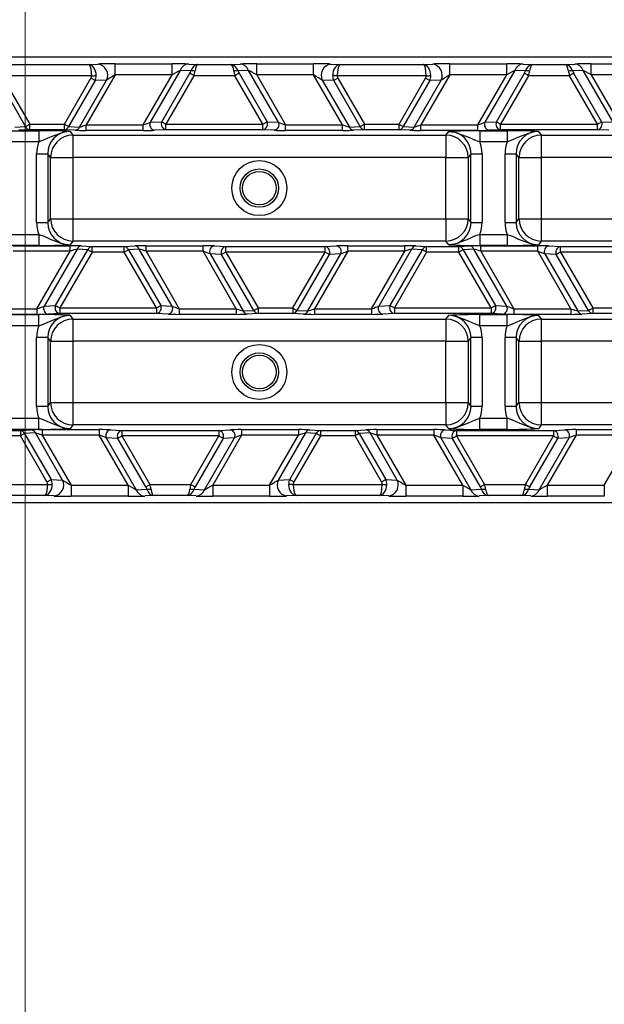
# Model space of a CAD drawing. Units: millimetres. Extents: x 384 to 790, y 156 to 703.
# Drawn here: x 591 to 601, y 217 to 235 of the extents above; entities that cross this region are included whole.
import ezdxf

# ---------------------------------------------------------------- set-up
doc = ezdxf.new("R2010")
doc.units = ezdxf.units.MM
doc.styles.add('SLDTEXTSTYLE0', font='TXT', dxfattribs={"width": 0.75})
doc.dimstyles.new('SLDDIMSTYLE0', dxfattribs={"dimtxt": 3.5, "dimasz": 3, "dimexe": 0, "dimexo": 0.0625, "dimgap": 0.875, "dimtad": 1, "dimdec": 0, "dimlfac": 5, "dimrnd": 1e-09, "dimzin": 12, "dimdsep": 46, "dimtxsty": 'SLDTEXTSTYLE0', "dimsah": 1, "dimcen": 0.09, "dimadec": 0, "dimazin": 3, "dimtfac": 1, "dimtdec": 0, "dimtofl": 0, "dimtmove": 0, "dimatfit": 3, "dimfxl": 0, "dimfrac": 2, "dimtolj": 1, "dimtzin": 12, "dimarcsym": 0})
doc.dimstyles.new('SLDDIMSTYLE2', dxfattribs={"dimtxt": 3.5, "dimasz": 3, "dimexe": 0, "dimexo": 0.0625, "dimgap": 0.875, "dimtad": 1, "dimdec": 1, "dimlfac": 5, "dimrnd": 1e-09, "dimzin": 12, "dimdsep": 46, "dimtxsty": 'SLDTEXTSTYLE0', "dimsah": 1, "dimcen": 0.09, "dimadec": 0, "dimazin": 3, "dimtfac": 1, "dimtdec": 1, "dimtofl": 0, "dimtmove": 0, "dimatfit": 3, "dimfxl": 0, "dimfrac": 2, "dimtolj": 1, "dimtzin": 12, "dimarcsym": 0})

# ---------------------------------------------------------------- blocks, each defined once
blk = doc.blocks.new('_D')
at = {"color": 5, "linetype": 'Continuous', "lineweight": 18}
for p, q in [((730.991, 292.245), (730.991, 156.36)), ((446.703, 291.625), (446.703, 156.36)), ((446.703, 157.36), (730.991, 157.36))]:
    blk.add_line(p, q, dxfattribs=at)
for points in [[(446.703, 157.36), (449.703, 156.91), (449.703, 157.81)], [(730.991, 157.36), (727.991, 157.81), (727.991, 156.91)]]:
    blk.add_solid(points, dxfattribs=at)
at = {"color": 5, "linetype": 'Continuous', "lineweight": 18, "insert": (588.676, 161.872), "char_height": 3.5, "attachment_point": 1, "style": 'SLDTEXTSTYLE0'}
blk.add_mtext('1421', dxfattribs=at)
blk = doc.blocks.new('_D_2')
at = {"color": 5, "linetype": 'Continuous', "lineweight": 18}
for p, q in [((568.598, 428.185), (387.703, 428.185)), ((388.703, 183.782), (388.703, 428.185)), ((610.984, 183.782), (387.703, 183.782))]:
    blk.add_line(p, q, dxfattribs=at)
for points in [[(388.703, 428.185), (388.253, 425.185), (389.153, 425.185)], [(388.703, 183.782), (389.153, 186.782), (388.253, 186.782)]]:
    blk.add_solid(points, dxfattribs=at)
at = {"color": 5, "linetype": 'Continuous', "lineweight": 18, "insert": (384.191, 300.648), "char_height": 3.5, "attachment_point": 1, "rotation": 90, "style": 'SLDTEXTSTYLE0'}
blk.add_mtext('1222', dxfattribs=at)
blk = doc.blocks.new('SW_CENTERMARKSYMBOL_0')
at = {"color": 0, "linetype": 'Continuous', "lineweight": 18}
blk.add_line((0, -1), (0, -124.278), dxfattribs=at)

msp = doc.modelspace()

# ---------------------------------------------------------------- linework, layer by layer
at = {"color": 7, "linetype": 'Continuous', "lineweight": 25}
for p, q in [((619.853, 233.983), (561.729, 233.983)), ((590.44, 233.85), (591.931, 233.85)), ((591.931, 233.85), (592.103, 233.859)), ((592.406, 233.864), (593.427, 233.864)), ((592.406, 233.665), (592.406, 233.864)), ((593.427, 233.665), (593.427, 233.864)), ((593.724, 233.859), (593.886, 233.85)), ((593.886, 233.85), (594.485, 233.85)), ((594.485, 233.85), (594.647, 233.859)), ((594.944, 233.864), (595.965, 233.864)), ((594.944, 233.665), (594.944, 233.864)), ((595.965, 233.665), (595.965, 233.864)), ((596.268, 233.859), (596.44, 233.85)), ((596.44, 233.85), (597.931, 233.85)), ((597.931, 233.85), (598.103, 233.859)), ((598.406, 233.864), (599.427, 233.864)), ((598.406, 233.665), (598.406, 233.864)), ((599.427, 233.665), (599.427, 233.864)), ((599.724, 233.859), (599.886, 233.85)), ((599.886, 233.85), (600.485, 233.85)), ((600.485, 233.85), (600.647, 233.859)), ((600.944, 233.864), (601.965, 233.864)), ((600.944, 233.665), (600.944, 233.864)), ((591.984, 233.651), (590.387, 233.651)), ((590.399, 233.606), (590.875, 232.782)), ((591.496, 232.782), (591.972, 233.606)), ((592.406, 233.665), (591.888, 232.768)), ((593.427, 233.665), (592.406, 233.665)), ((592.909, 232.768), (593.427, 233.665)), ((593.574, 233.746), (593.036, 232.815)), ((593.242, 232.825), (593.744, 233.694)), ((593.819, 233.651), (593.317, 232.782)), ((593.762, 233.736), (593.574, 233.746)), ((594.552, 233.651), (593.819, 233.651)), ((595.054, 232.782), (594.552, 233.651)), ((594.797, 233.746), (594.609, 233.736)), ((594.627, 233.694), (595.129, 232.825)), ((595.335, 232.815), (594.797, 233.746)), ((594.944, 233.665), (595.462, 232.768)), ((595.965, 233.665), (594.944, 233.665)), ((596.483, 232.768), (595.965, 233.665)), ((597.984, 233.651), (596.387, 233.651)), ((596.399, 233.606), (596.875, 232.782)), ((597.496, 232.782), (597.972, 233.606)), ((598.406, 233.665), (597.888, 232.768)), ((599.427, 233.665), (598.406, 233.665)), ((598.909, 232.768), (599.427, 233.665)), ((599.574, 233.746), (599.036, 232.815)), ((599.242, 232.825), (599.744, 233.694)), ((599.819, 233.651), (599.317, 232.782)), ((599.762, 233.736), (599.574, 233.746)), ((600.552, 233.651), (599.819, 233.651)), ((601.054, 232.782), (600.552, 233.651)), ((600.797, 233.746), (600.609, 233.736)), ((600.627, 233.694), (601.129, 232.825)), ((601.335, 232.815), (600.797, 233.746)), ((600.944, 233.665), (601.462, 232.768)), ((601.965, 233.665), (600.944, 233.665)), ((590.8, 232.738), (590.324, 233.562)), ((592.047, 233.562), (591.571, 232.738)), ((591.765, 232.728), (592.253, 233.573)), ((592.253, 233.573), (592.047, 233.562)), ((596.324, 233.562), (596.118, 233.573)), ((596.118, 233.573), (596.606, 232.728)), ((596.8, 232.738), (596.324, 233.562)), ((598.047, 233.562), (597.571, 232.738)), ((597.765, 232.728), (598.253, 233.573)), ((598.253, 233.573), (598.047, 233.562)), ((590.606, 232.728), (590.8, 232.738)), ((590.875, 232.782), (591.496, 232.782)), ((590.875, 232.682), (590.875, 232.782)), ((591.496, 232.682), (591.496, 232.782)), ((591.571, 232.738), (591.765, 232.728)), ((591.888, 232.668), (591.888, 232.768)), ((591.888, 232.768), (592.909, 232.768)), ((592.909, 232.668), (592.909, 232.768)), ((593.036, 232.815), (593.242, 232.825)), ((593.317, 232.682), (593.317, 232.782)), ((593.317, 232.782), (595.054, 232.782)), ((595.054, 232.682), (595.054, 232.782)), ((595.129, 232.825), (595.335, 232.815)), ((595.462, 232.668), (595.462, 232.768)), ((595.462, 232.768), (596.483, 232.768)), ((596.483, 232.668), (596.483, 232.768)), ((596.606, 232.728), (596.8, 232.738)), ((596.875, 232.682), (596.875, 232.782)), ((596.875, 232.782), (597.496, 232.782)), ((597.496, 232.682), (597.496, 232.782)), ((597.571, 232.738), (597.765, 232.728)), ((597.888, 232.668), (597.888, 232.768)), ((597.888, 232.768), (598.909, 232.768)), ((598.909, 232.668), (598.909, 232.768)), ((599.036, 232.815), (599.242, 232.825)), ((599.317, 232.782), (601.054, 232.782)), ((599.317, 232.682), (599.317, 232.782)), ((601.054, 232.682), (601.054, 232.782)), ((601.129, 232.825), (601.335, 232.815)), ((590.547, 232.664), (591.035, 232.664)), ((590.875, 232.682), (590.681, 232.671)), ((591.496, 232.682), (590.875, 232.682)), ((591.035, 232.664), (591.035, 232.464)), ((591.69, 232.671), (591.496, 232.682)), ((591.596, 232.65), (591.646, 232.583)), ((591.646, 232.583), (598.336, 232.583)), ((591.646, 232.583), (591.646, 232.184)), ((592.909, 232.668), (591.888, 232.668)), ((593.317, 232.682), (593.111, 232.671)), ((595.054, 232.682), (593.317, 232.682)), ((595.26, 232.671), (595.054, 232.682)), ((596.483, 232.668), (595.462, 232.668)), ((596.875, 232.682), (596.681, 232.671)), ((597.496, 232.682), (596.875, 232.682)), ((597.69, 232.671), (597.496, 232.682)), ((598.909, 232.668), (597.888, 232.668)), ((598.336, 232.583), (598.386, 232.65)), ((598.336, 232.583), (598.336, 232.184)), ((598.947, 232.664), (599.435, 232.664)), ((598.947, 232.664), (598.947, 232.464)), ((599.317, 232.682), (599.111, 232.671)), ((601.054, 232.682), (599.317, 232.682)), ((599.435, 232.664), (599.435, 232.464)), ((599.996, 232.65), (600.046, 232.583)), ((600.046, 232.583), (606.736, 232.583)), ((600.046, 232.583), (600.046, 232.184)), ((601.26, 232.671), (601.054, 232.682)), ((591.035, 232.464), (590.547, 232.464)), ((599.435, 232.464), (598.947, 232.464)), ((590.996, 232.251), (591.196, 232.251)), ((590.996, 231.016), (590.996, 232.251)), ((591.196, 232.251), (591.196, 231.016)), ((591.246, 232.184), (591.196, 232.251)), ((591.246, 231.083), (591.246, 232.184)), ((591.246, 232.184), (591.646, 232.184)), ((591.646, 232.184), (591.646, 231.083)), ((598.336, 232.184), (591.646, 232.184)), ((598.336, 231.083), (598.336, 232.184)), ((598.336, 232.184), (598.736, 232.184)), ((598.786, 232.251), (598.736, 232.184)), ((598.736, 232.184), (598.736, 231.083)), ((598.786, 232.251), (598.986, 232.251)), ((598.786, 231.016), (598.786, 232.251)), ((598.986, 232.251), (598.986, 231.016)), ((599.396, 232.251), (599.596, 232.251)), ((599.396, 231.016), (599.396, 232.251)), ((599.596, 232.251), (599.596, 231.016)), ((599.646, 232.184), (599.596, 232.251)), ((599.646, 231.083), (599.646, 232.184)), ((599.646, 232.184), (600.046, 232.184)), ((600.046, 232.184), (600.046, 231.083)), ((606.736, 232.184), (600.046, 232.184)), ((590.996, 231.016), (591.196, 231.016)), ((591.196, 231.016), (591.246, 231.083)), ((591.246, 231.083), (591.646, 231.083)), ((591.646, 231.083), (591.646, 230.683)), ((591.646, 231.083), (598.336, 231.083)), ((598.336, 231.083), (598.736, 231.083)), ((598.336, 231.083), (598.336, 230.683)), ((598.736, 231.083), (598.786, 231.016)), ((598.786, 231.016), (598.986, 231.016)), ((599.396, 231.016), (599.596, 231.016)), ((599.596, 231.016), (599.646, 231.083)), ((599.646, 231.083), (600.046, 231.083)), ((600.046, 231.083), (600.046, 230.683)), ((600.046, 231.083), (606.736, 231.083)), ((590.547, 230.803), (591.035, 230.803)), ((591.035, 230.803), (591.035, 230.603)), ((598.947, 230.803), (598.947, 230.603)), ((598.947, 230.803), (599.435, 230.803)), ((599.435, 230.803), (599.435, 230.603)), ((591.035, 230.603), (590.547, 230.603)), ((590.578, 230.599), (591.599, 230.599)), ((591.646, 230.683), (591.596, 230.616)), ((591.599, 230.499), (591.599, 230.599)), ((598.336, 230.683), (591.646, 230.683)), ((591.797, 230.595), (591.991, 230.585)), ((592.568, 230.585), (592.762, 230.595)), ((592.96, 230.599), (593.982, 230.599)), ((592.96, 230.499), (592.96, 230.599)), ((593.982, 230.499), (593.982, 230.599)), ((594.184, 230.595), (594.39, 230.585)), ((596.17, 230.585), (596.376, 230.595)), ((596.578, 230.599), (597.599, 230.599)), ((596.578, 230.499), (596.578, 230.599)), ((597.599, 230.499), (597.599, 230.599)), ((597.797, 230.595), (597.991, 230.585)), ((598.386, 230.616), (598.336, 230.683)), ((598.568, 230.585), (598.762, 230.595)), ((599.435, 230.603), (598.947, 230.603)), ((598.96, 230.599), (599.982, 230.599)), ((598.96, 230.499), (598.96, 230.599)), ((599.982, 230.499), (599.982, 230.599)), ((600.046, 230.683), (599.996, 230.616)), ((606.736, 230.683), (600.046, 230.683)), ((600.184, 230.595), (600.39, 230.585)), ((591.599, 230.499), (590.578, 230.499)), ((591.004, 229.468), (591.599, 230.499)), ((591.722, 230.539), (591.131, 229.515)), ((591.337, 229.525), (591.916, 230.528)), ((591.991, 230.485), (591.412, 229.482)), ((591.916, 230.528), (591.722, 230.539)), ((591.991, 230.485), (591.991, 230.585)), ((591.991, 230.585), (592.568, 230.585)), ((592.568, 230.485), (591.991, 230.485)), ((592.568, 230.485), (592.568, 230.585)), ((593.148, 229.482), (592.568, 230.485)), ((592.837, 230.539), (592.643, 230.528)), ((592.643, 230.528), (593.223, 229.525)), ((593.429, 229.515), (592.837, 230.539)), ((592.96, 230.499), (593.556, 229.468)), ((593.982, 230.499), (592.96, 230.499)), ((594.577, 229.468), (593.982, 230.499)), ((594.315, 230.442), (594.109, 230.452)), ((594.109, 230.452), (594.7, 229.428)), ((594.894, 229.438), (594.315, 230.442)), ((594.39, 230.485), (594.39, 230.585)), ((594.39, 230.585), (596.17, 230.585)), ((596.17, 230.485), (594.39, 230.485)), ((594.39, 230.485), (594.969, 229.482)), ((595.591, 229.482), (596.17, 230.485)), ((596.245, 230.442), (595.666, 229.438)), ((595.86, 229.428), (596.451, 230.452)), ((596.578, 230.499), (595.983, 229.468)), ((596.17, 230.485), (596.17, 230.585)), ((596.451, 230.452), (596.245, 230.442)), ((597.599, 230.499), (596.578, 230.499)), ((597.004, 229.468), (597.599, 230.499)), ((597.722, 230.539), (597.131, 229.515)), ((597.337, 229.525), (597.916, 230.528)), ((597.991, 230.485), (597.412, 229.482)), ((597.916, 230.528), (597.722, 230.539)), ((597.991, 230.485), (597.991, 230.585)), ((597.991, 230.585), (598.568, 230.585)), ((598.568, 230.485), (597.991, 230.485)), ((598.568, 230.485), (598.568, 230.585)), ((599.148, 229.482), (598.568, 230.485)), ((598.837, 230.539), (598.643, 230.528)), ((598.643, 230.528), (599.223, 229.525)), ((599.429, 229.515), (598.837, 230.539)), ((598.96, 230.499), (599.556, 229.468)), ((599.982, 230.499), (598.96, 230.499)), ((600.577, 229.468), (599.982, 230.499)), ((600.315, 230.442), (600.109, 230.452)), ((600.109, 230.452), (600.7, 229.428)), ((600.894, 229.438), (600.315, 230.442)), ((600.39, 230.485), (600.39, 230.585)), ((600.39, 230.585), (602.17, 230.585)), ((602.17, 230.485), (600.39, 230.485)), ((600.39, 230.485), (600.969, 229.482)), ((589.983, 229.468), (591.004, 229.468)), ((591.004, 229.368), (589.983, 229.368)), ((590.547, 229.364), (591.035, 229.364)), ((591.004, 229.468), (591.004, 229.368)), ((591.035, 229.164), (591.035, 229.364)), ((591.131, 229.515), (591.337, 229.525)), ((591.412, 229.382), (591.206, 229.371)), ((591.412, 229.482), (593.148, 229.482)), ((591.412, 229.482), (591.412, 229.382)), ((593.148, 229.382), (591.412, 229.382)), ((591.596, 229.35), (591.646, 229.283)), ((593.148, 229.482), (593.148, 229.382)), ((593.354, 229.371), (593.148, 229.382)), ((593.223, 229.525), (593.429, 229.515)), ((593.556, 229.468), (593.556, 229.368)), ((593.556, 229.468), (594.577, 229.468)), ((594.577, 229.368), (593.556, 229.368)), ((594.577, 229.468), (594.577, 229.368)), ((594.7, 229.428), (594.894, 229.438)), ((594.969, 229.382), (594.775, 229.371)), ((594.969, 229.482), (595.591, 229.482)), ((594.969, 229.482), (594.969, 229.382)), ((595.591, 229.382), (594.969, 229.382)), ((595.591, 229.482), (595.591, 229.382)), ((595.785, 229.371), (595.591, 229.382)), ((595.666, 229.438), (595.86, 229.428)), ((595.983, 229.468), (595.983, 229.368)), ((595.983, 229.468), (597.004, 229.468)), ((597.004, 229.368), (595.983, 229.368)), ((597.004, 229.468), (597.004, 229.368)), ((597.131, 229.515), (597.337, 229.525)), ((597.412, 229.382), (597.206, 229.371)), ((597.412, 229.482), (599.148, 229.482)), ((597.412, 229.482), (597.412, 229.382)), ((599.148, 229.382), (597.412, 229.382)), ((598.336, 229.283), (598.386, 229.35)), ((598.947, 229.364), (599.435, 229.364)), ((598.947, 229.164), (598.947, 229.364)), ((599.148, 229.482), (599.148, 229.382)), ((599.354, 229.371), (599.148, 229.382)), ((599.223, 229.525), (599.429, 229.515)), ((599.435, 229.164), (599.435, 229.364)), ((599.556, 229.468), (599.556, 229.368)), ((599.556, 229.468), (600.577, 229.468)), ((600.577, 229.368), (599.556, 229.368)), ((599.996, 229.35), (600.046, 229.283)), ((600.577, 229.468), (600.577, 229.368)), ((600.7, 229.428), (600.894, 229.438)), ((600.969, 229.382), (600.775, 229.371)), ((600.969, 229.482), (601.591, 229.482)), ((600.969, 229.482), (600.969, 229.382)), ((601.591, 229.382), (600.969, 229.382)), ((591.646, 229.283), (598.336, 229.283)), ((591.646, 229.283), (591.646, 228.884)), ((598.336, 229.283), (598.336, 228.884)), ((600.046, 229.283), (606.736, 229.283)), ((600.046, 229.283), (600.046, 228.884)), ((591.035, 229.164), (590.547, 229.164)), ((599.435, 229.164), (598.947, 229.164)), ((591.196, 228.951), (590.996, 228.951)), ((590.996, 227.716), (590.996, 228.951)), ((591.196, 228.951), (591.196, 227.716)), ((591.246, 228.884), (591.196, 228.951)), ((591.246, 227.783), (591.246, 228.884)), ((591.246, 228.884), (591.646, 228.884)), ((591.646, 228.884), (591.646, 227.783)), ((598.336, 228.884), (591.646, 228.884)), ((598.336, 227.783), (598.336, 228.884)), ((598.336, 228.884), (598.736, 228.884)), ((598.786, 228.951), (598.736, 228.884)), ((598.736, 228.884), (598.736, 227.783)), ((598.986, 228.951), (598.786, 228.951)), ((598.786, 227.716), (598.786, 228.951)), ((598.986, 228.951), (598.986, 227.716)), ((599.596, 228.951), (599.396, 228.951)), ((599.396, 227.716), (599.396, 228.951)), ((599.596, 228.951), (599.596, 227.716)), ((599.646, 228.884), (599.596, 228.951)), ((599.646, 227.783), (599.646, 228.884)), ((599.646, 228.884), (600.046, 228.884)), ((600.046, 228.884), (600.046, 227.783)), ((606.736, 228.884), (600.046, 228.884)), ((591.196, 227.716), (591.246, 227.783)), ((591.246, 227.783), (591.646, 227.783)), ((591.646, 227.783), (591.646, 227.383)), ((591.646, 227.783), (598.336, 227.783)), ((598.336, 227.783), (598.736, 227.783)), ((598.336, 227.783), (598.336, 227.383)), ((598.736, 227.783), (598.786, 227.716)), ((599.596, 227.716), (599.646, 227.783)), ((599.646, 227.783), (600.046, 227.783)), ((600.046, 227.783), (600.046, 227.383)), ((600.046, 227.783), (606.736, 227.783)), ((591.196, 227.716), (590.996, 227.716)), ((598.986, 227.716), (598.786, 227.716)), ((599.596, 227.716), (599.396, 227.716)), ((590.547, 227.503), (591.035, 227.503)), ((591.035, 227.303), (591.035, 227.503)), ((598.947, 227.303), (598.947, 227.503)), ((598.947, 227.503), (599.435, 227.503)), ((599.435, 227.303), (599.435, 227.503)), ((590.086, 227.285), (590.707, 227.285)), ((591.035, 227.303), (590.547, 227.303)), ((590.707, 227.285), (590.901, 227.295)), ((590.707, 227.285), (590.707, 227.185)), ((590.976, 227.239), (590.782, 227.228)), ((590.782, 227.228), (591.258, 226.405)), ((591.464, 226.394), (590.976, 227.239)), ((591.099, 227.299), (592.12, 227.299)), ((591.099, 227.299), (591.099, 227.199)), ((591.646, 227.383), (591.596, 227.316)), ((598.336, 227.383), (591.646, 227.383)), ((592.12, 227.299), (592.12, 227.199)), ((592.322, 227.295), (592.528, 227.285)), ((592.528, 227.285), (594.265, 227.285)), ((592.528, 227.285), (592.528, 227.185)), ((594.265, 227.285), (594.471, 227.295)), ((594.265, 227.285), (594.265, 227.185)), ((594.673, 227.299), (595.694, 227.299)), ((594.673, 227.299), (594.673, 227.199)), ((595.817, 227.239), (595.329, 226.394)), ((595.535, 226.405), (596.011, 227.228)), ((595.694, 227.299), (595.694, 227.199)), ((596.011, 227.228), (595.817, 227.239)), ((595.892, 227.295), (596.086, 227.285)), ((596.086, 227.285), (596.086, 227.185)), ((596.086, 227.285), (596.707, 227.285)), ((596.707, 227.285), (596.901, 227.295)), ((596.707, 227.285), (596.707, 227.185)), ((596.976, 227.239), (596.782, 227.228)), ((596.782, 227.228), (597.258, 226.405)), ((597.464, 226.394), (596.976, 227.239)), ((597.099, 227.299), (598.12, 227.299)), ((597.099, 227.299), (597.099, 227.199)), ((598.12, 227.299), (598.12, 227.199)), ((598.322, 227.295), (598.528, 227.285)), ((598.386, 227.316), (598.336, 227.383)), ((598.528, 227.285), (600.265, 227.285)), ((598.528, 227.285), (598.528, 227.185)), ((599.435, 227.303), (598.947, 227.303)), ((600.046, 227.383), (599.996, 227.316)), ((606.736, 227.383), (600.046, 227.383)), ((600.265, 227.285), (600.471, 227.295)), ((600.265, 227.285), (600.265, 227.185)), ((600.673, 227.299), (601.694, 227.299)), ((600.673, 227.299), (600.673, 227.199)), ((590.707, 227.185), (590.086, 227.185)), ((591.183, 226.361), (590.707, 227.185)), ((591.099, 227.199), (591.617, 226.302)), ((592.12, 227.199), (591.099, 227.199)), ((592.638, 226.302), (592.12, 227.199)), ((592.453, 227.142), (592.247, 227.152)), ((592.247, 227.152), (592.785, 226.221)), ((592.955, 226.273), (592.453, 227.142)), ((594.265, 227.185), (592.528, 227.185)), ((592.528, 227.185), (593.03, 226.316)), ((593.763, 226.316), (594.265, 227.185)), ((594.34, 227.142), (593.838, 226.273)), ((594.008, 226.221), (594.546, 227.152)), ((594.673, 227.199), (594.155, 226.302)), ((594.546, 227.152), (594.34, 227.142)), ((595.694, 227.199), (594.673, 227.199)), ((595.176, 226.302), (595.694, 227.199)), ((596.086, 227.185), (595.61, 226.361)), ((596.707, 227.185), (596.086, 227.185)), ((597.183, 226.361), (596.707, 227.185)), ((597.099, 227.199), (597.617, 226.302)), ((598.12, 227.199), (597.099, 227.199)), ((598.638, 226.302), (598.12, 227.199)), ((598.453, 227.142), (598.247, 227.152)), ((598.247, 227.152), (598.785, 226.221)), ((598.955, 226.273), (598.453, 227.142)), ((600.265, 227.185), (598.528, 227.185)), ((598.528, 227.185), (599.03, 226.316)), ((599.763, 226.316), (600.265, 227.185)), ((600.34, 227.142), (599.838, 226.273)), ((600.008, 226.221), (600.546, 227.152)), ((600.673, 227.199), (600.155, 226.302)), ((600.546, 227.152), (600.34, 227.142)), ((601.694, 227.199), (600.673, 227.199)), ((601.176, 226.302), (601.694, 227.199)), ((591.258, 226.405), (591.464, 226.394)), ((595.329, 226.394), (595.535, 226.405)), ((597.258, 226.405), (597.464, 226.394)), ((589.599, 226.316), (591.195, 226.316)), ((591.617, 226.302), (591.617, 226.102)), ((591.617, 226.302), (592.638, 226.302)), ((592.638, 226.302), (592.638, 226.102)), ((592.785, 226.221), (592.973, 226.231)), ((593.03, 226.316), (593.763, 226.316)), ((593.82, 226.231), (594.008, 226.221)), ((594.155, 226.302), (594.155, 226.102)), ((594.155, 226.302), (595.176, 226.302)), ((595.176, 226.302), (595.176, 226.102)), ((595.599, 226.316), (597.195, 226.316)), ((597.617, 226.302), (597.617, 226.102)), ((597.617, 226.302), (598.638, 226.302)), ((598.638, 226.302), (598.638, 226.102)), ((598.785, 226.221), (598.973, 226.231)), ((599.03, 226.316), (599.763, 226.316)), ((599.82, 226.231), (600.008, 226.221)), ((600.155, 226.302), (600.155, 226.102)), ((600.155, 226.302), (601.176, 226.302)), ((601.176, 226.302), (601.176, 226.102)), ((591.142, 226.116), (589.651, 226.116)), ((591.314, 226.108), (591.142, 226.116)), ((592.638, 226.102), (591.617, 226.102)), ((593.097, 226.116), (592.935, 226.108)), ((593.696, 226.116), (593.097, 226.116)), ((593.858, 226.108), (593.696, 226.116)), ((595.176, 226.102), (594.155, 226.102)), ((595.651, 226.116), (595.479, 226.108)), ((597.142, 226.116), (595.651, 226.116)), ((597.314, 226.108), (597.142, 226.116)), ((598.638, 226.102), (597.617, 226.102)), ((599.097, 226.116), (598.935, 226.108)), ((599.696, 226.116), (599.097, 226.116)), ((599.858, 226.108), (599.696, 226.116)), ((601.176, 226.102), (600.155, 226.102)), ((619.853, 225.983), (561.729, 225.983))]:
    msp.add_line(p, q, dxfattribs=at)
at = {"color": 7, "linetype": 'Continuous', "lineweight": 25, "flags": 128}
for points in [[(592.047, 233.562), (592.04, 233.566), (592.033, 233.57), (592.024, 233.575), (592.015, 233.581), (592.005, 233.586), (591.994, 233.593), (591.983, 233.599), (591.972, 233.606)], [(591.984, 233.651), (591.996, 233.651), (592.008, 233.651), (592.019, 233.651), (592.03, 233.651), (592.04, 233.652), (592.05, 233.652), (592.058, 233.652), (592.066, 233.652)], [(593.819, 233.651), (593.808, 233.657), (593.797, 233.664), (593.786, 233.67), (593.776, 233.676), (593.766, 233.681), (593.758, 233.686), (593.75, 233.69), (593.744, 233.694)], [(594.627, 233.694), (594.621, 233.69), (594.613, 233.686), (594.605, 233.681), (594.595, 233.676), (594.585, 233.67), (594.574, 233.664), (594.563, 233.657), (594.552, 233.651)], [(596.387, 233.651), (596.375, 233.651), (596.363, 233.651), (596.352, 233.651), (596.341, 233.651), (596.331, 233.652), (596.321, 233.652), (596.312, 233.652), (596.305, 233.652)], [(596.399, 233.606), (596.388, 233.599), (596.377, 233.593), (596.366, 233.586), (596.356, 233.581), (596.347, 233.575), (596.338, 233.57), (596.331, 233.566), (596.324, 233.562)], [(598.047, 233.562), (598.04, 233.566), (598.033, 233.57), (598.024, 233.575), (598.015, 233.581), (598.005, 233.586), (597.994, 233.593), (597.983, 233.599), (597.972, 233.606)], [(597.984, 233.651), (597.996, 233.651), (598.008, 233.651), (598.019, 233.651), (598.03, 233.651), (598.04, 233.652), (598.05, 233.652), (598.058, 233.652), (598.066, 233.652)], [(599.819, 233.651), (599.808, 233.657), (599.797, 233.664), (599.786, 233.67), (599.776, 233.676), (599.766, 233.681), (599.758, 233.686), (599.75, 233.69), (599.744, 233.694)], [(600.627, 233.694), (600.621, 233.69), (600.613, 233.686), (600.605, 233.681), (600.595, 233.676), (600.585, 233.67), (600.574, 233.664), (600.563, 233.657), (600.552, 233.651)], [(590.8, 232.738), (590.806, 232.742), (590.814, 232.746), (590.822, 232.751), (590.832, 232.757), (590.842, 232.763), (590.853, 232.769), (590.864, 232.775), (590.875, 232.782)], [(591.496, 232.782), (591.507, 232.775), (591.518, 232.769), (591.529, 232.763), (591.539, 232.757), (591.549, 232.751), (591.557, 232.746), (591.565, 232.742), (591.571, 232.738)], [(593.242, 232.825), (593.249, 232.821), (593.256, 232.817), (593.265, 232.812), (593.274, 232.807), (593.284, 232.801), (593.295, 232.795), (593.306, 232.788), (593.317, 232.782)], [(595.054, 232.782), (595.065, 232.788), (595.076, 232.795), (595.087, 232.801), (595.097, 232.807), (595.106, 232.812), (595.115, 232.817), (595.122, 232.821), (595.129, 232.825)], [(596.8, 232.738), (596.806, 232.742), (596.814, 232.746), (596.822, 232.751), (596.832, 232.757), (596.842, 232.763), (596.853, 232.769), (596.864, 232.775), (596.875, 232.782)], [(597.496, 232.782), (597.507, 232.775), (597.518, 232.769), (597.529, 232.763), (597.539, 232.757), (597.549, 232.751), (597.557, 232.746), (597.565, 232.742), (597.571, 232.738)], [(599.242, 232.825), (599.249, 232.821), (599.256, 232.817), (599.265, 232.812), (599.274, 232.807), (599.284, 232.801), (599.295, 232.795), (599.306, 232.788), (599.317, 232.782)], [(601.054, 232.782), (601.065, 232.788), (601.076, 232.795), (601.087, 232.801), (601.097, 232.807), (601.106, 232.812), (601.115, 232.817), (601.122, 232.821), (601.129, 232.825)], [(591.596, 232.65), (591.594, 232.651), (591.483, 232.64), (591.24, 232.547), (591.133, 232.498), (591.035, 232.464)], [(598.386, 232.65), (598.388, 232.651), (598.499, 232.64), (598.742, 232.547), (598.849, 232.498), (598.947, 232.464)], [(599.996, 232.65), (599.994, 232.651), (599.883, 232.64), (599.64, 232.547), (599.533, 232.498), (599.435, 232.464)], [(591.035, 230.803), (591.133, 230.769), (591.24, 230.719), (591.483, 230.627), (591.594, 230.616), (591.596, 230.616)], [(598.947, 230.803), (598.849, 230.769), (598.742, 230.719), (598.499, 230.627), (598.388, 230.616), (598.386, 230.616)], [(599.435, 230.803), (599.533, 230.769), (599.64, 230.719), (599.883, 230.627), (599.994, 230.616), (599.996, 230.616)], [(591.991, 230.485), (591.98, 230.492), (591.969, 230.498), (591.958, 230.504), (591.948, 230.51), (591.939, 230.516), (591.93, 230.52), (591.923, 230.525), (591.916, 230.528)], [(592.643, 230.528), (592.637, 230.525), (592.63, 230.52), (592.621, 230.516), (592.612, 230.51), (592.602, 230.504), (592.591, 230.498), (592.58, 230.492), (592.568, 230.485)], [(594.39, 230.485), (594.379, 230.479), (594.367, 230.472), (594.357, 230.466), (594.347, 230.46), (594.337, 230.455), (594.329, 230.45), (594.321, 230.445), (594.315, 230.442)], [(596.245, 230.442), (596.239, 230.445), (596.231, 230.45), (596.223, 230.455), (596.213, 230.46), (596.203, 230.466), (596.192, 230.472), (596.181, 230.479), (596.17, 230.485)], [(597.991, 230.485), (597.98, 230.492), (597.969, 230.498), (597.958, 230.504), (597.948, 230.51), (597.939, 230.516), (597.93, 230.52), (597.923, 230.525), (597.916, 230.528)], [(598.643, 230.528), (598.637, 230.525), (598.63, 230.52), (598.621, 230.516), (598.612, 230.51), (598.602, 230.504), (598.591, 230.498), (598.58, 230.492), (598.568, 230.485)], [(600.39, 230.485), (600.379, 230.479), (600.367, 230.472), (600.357, 230.466), (600.347, 230.46), (600.337, 230.455), (600.329, 230.45), (600.321, 230.445), (600.315, 230.442)], [(591.035, 229.164), (591.133, 229.198), (591.24, 229.247), (591.483, 229.34), (591.594, 229.351), (591.596, 229.35)], [(591.337, 229.525), (591.343, 229.521), (591.351, 229.517), (591.359, 229.512), (591.369, 229.507), (591.379, 229.501), (591.39, 229.495), (591.401, 229.488), (591.412, 229.482)], [(593.148, 229.482), (593.159, 229.488), (593.17, 229.495), (593.181, 229.501), (593.191, 229.507), (593.2, 229.512), (593.209, 229.517), (593.216, 229.521), (593.223, 229.525)], [(594.894, 229.438), (594.9, 229.442), (594.908, 229.446), (594.916, 229.451), (594.926, 229.457), (594.936, 229.463), (594.947, 229.469), (594.958, 229.475), (594.969, 229.482)], [(595.591, 229.482), (595.602, 229.475), (595.613, 229.469), (595.624, 229.463), (595.634, 229.457), (595.643, 229.451), (595.652, 229.446), (595.659, 229.442), (595.666, 229.438)], [(597.337, 229.525), (597.343, 229.521), (597.351, 229.517), (597.359, 229.512), (597.369, 229.507), (597.379, 229.501), (597.39, 229.495), (597.401, 229.488), (597.412, 229.482)], [(598.947, 229.164), (598.849, 229.198), (598.742, 229.247), (598.499, 229.34), (598.388, 229.351), (598.386, 229.35)], [(599.148, 229.482), (599.159, 229.488), (599.17, 229.495), (599.181, 229.501), (599.191, 229.507), (599.2, 229.512), (599.209, 229.517), (599.216, 229.521), (599.223, 229.525)], [(599.435, 229.164), (599.533, 229.198), (599.64, 229.247), (599.883, 229.34), (599.994, 229.351), (599.996, 229.35)], [(600.894, 229.438), (600.9, 229.442), (600.908, 229.446), (600.916, 229.451), (600.926, 229.457), (600.936, 229.463), (600.947, 229.469), (600.958, 229.475), (600.969, 229.482)], [(591.596, 227.316), (591.594, 227.316), (591.483, 227.327), (591.24, 227.419), (591.133, 227.469), (591.035, 227.503)], [(598.386, 227.316), (598.388, 227.316), (598.499, 227.327), (598.742, 227.419), (598.849, 227.469), (598.947, 227.503)], [(599.996, 227.316), (599.994, 227.316), (599.883, 227.327), (599.64, 227.419), (599.533, 227.469), (599.435, 227.503)], [(590.782, 227.228), (590.776, 227.225), (590.768, 227.22), (590.76, 227.216), (590.75, 227.21), (590.74, 227.204), (590.729, 227.198), (590.718, 227.192), (590.707, 227.185)], [(596.086, 227.185), (596.075, 227.192), (596.064, 227.198), (596.053, 227.204), (596.043, 227.21), (596.033, 227.216), (596.025, 227.22), (596.017, 227.225), (596.011, 227.228)], [(596.782, 227.228), (596.776, 227.225), (596.768, 227.22), (596.76, 227.216), (596.75, 227.21), (596.74, 227.204), (596.729, 227.198), (596.718, 227.192), (596.707, 227.185)], [(592.528, 227.185), (592.517, 227.179), (592.506, 227.172), (592.495, 227.166), (592.485, 227.16), (592.476, 227.155), (592.467, 227.15), (592.46, 227.145), (592.453, 227.142)], [(594.34, 227.142), (594.333, 227.145), (594.326, 227.15), (594.317, 227.155), (594.308, 227.16), (594.298, 227.166), (594.287, 227.172), (594.276, 227.179), (594.265, 227.185)], [(598.528, 227.185), (598.517, 227.179), (598.506, 227.172), (598.495, 227.166), (598.485, 227.16), (598.476, 227.155), (598.467, 227.15), (598.46, 227.145), (598.453, 227.142)], [(600.34, 227.142), (600.333, 227.145), (600.326, 227.15), (600.317, 227.155), (600.308, 227.16), (600.298, 227.166), (600.287, 227.172), (600.276, 227.179), (600.265, 227.185)], [(591.183, 226.361), (591.194, 226.368), (591.205, 226.374), (591.216, 226.38), (591.226, 226.386), (591.235, 226.392), (591.244, 226.397), (591.251, 226.401), (591.258, 226.405)], [(595.535, 226.405), (595.542, 226.401), (595.549, 226.397), (595.558, 226.392), (595.567, 226.386), (595.577, 226.38), (595.588, 226.374), (595.599, 226.368), (595.61, 226.361)], [(597.183, 226.361), (597.194, 226.368), (597.205, 226.374), (597.216, 226.38), (597.226, 226.386), (597.235, 226.392), (597.244, 226.397), (597.251, 226.401), (597.258, 226.405)], [(591.195, 226.316), (591.207, 226.316), (591.219, 226.316), (591.23, 226.316), (591.241, 226.315), (591.251, 226.315), (591.261, 226.315), (591.27, 226.315), (591.277, 226.315)], [(592.955, 226.273), (592.961, 226.277), (592.969, 226.281), (592.977, 226.286), (592.987, 226.291), (592.997, 226.297), (593.008, 226.303), (593.019, 226.31), (593.03, 226.316)], [(593.763, 226.316), (593.774, 226.31), (593.786, 226.303), (593.796, 226.297), (593.806, 226.291), (593.816, 226.286), (593.824, 226.281), (593.832, 226.277), (593.838, 226.273)], [(595.599, 226.316), (595.586, 226.316), (595.575, 226.316), (595.563, 226.316), (595.552, 226.315), (595.542, 226.315), (595.532, 226.315), (595.524, 226.315), (595.516, 226.315)], [(597.195, 226.316), (597.207, 226.316), (597.219, 226.316), (597.23, 226.316), (597.241, 226.315), (597.251, 226.315), (597.261, 226.315), (597.27, 226.315), (597.277, 226.315)], [(598.955, 226.273), (598.961, 226.277), (598.969, 226.281), (598.977, 226.286), (598.987, 226.291), (598.997, 226.297), (599.008, 226.303), (599.019, 226.31), (599.03, 226.316)], [(599.763, 226.316), (599.774, 226.31), (599.786, 226.303), (599.796, 226.297), (599.806, 226.291), (599.816, 226.286), (599.824, 226.281), (599.832, 226.277), (599.838, 226.273)]]:
    msp.add_lwpolyline(points, dxfattribs=at)
at = {"color": 7, "linetype": 'Continuous', "lineweight": 25}
for centre, radius in [((590.791, 305.983), 109.337), ((590.791, 305.983), 109.3), ((590.791, 305.983), 109.234), ((590.791, 305.983), 109.2), ((590.791, 305.983), 109.134), ((590.791, 305.983), 108.2), ((590.791, 305.983), 107.995), ((590.791, 305.983), 106.805), ((590.791, 305.983), 106.6), ((590.791, 305.983), 105.666), ((590.791, 305.983), 105.6), ((590.791, 305.983), 105.566), ((590.791, 305.983), 105.5), ((590.791, 305.983), 105.272), ((590.791, 305.983), 105.079), ((590.791, 305.983), 103.213), ((590.791, 305.983), 103.113), ((590.791, 305.983), 103), ((594.991, 231.633), 0.494), ((594.991, 231.633), 0.344), ((594.991, 231.633), 0.3), ((594.991, 228.333), 0.494), ((594.991, 228.333), 0.344), ((594.991, 228.333), 0.3)]:
    msp.add_circle(centre, radius, dxfattribs=at)
for centre, radius, start, end in [((592.068, 233.658), 0.204, 335.1, 80.1732), ((593.736, 233.687), 0.173, 94.0698, 160.0469), ((594.635, 233.687), 0.173, 19.9531, 85.9303), ((596.303, 233.658), 0.204, 99.8268, 204.9), ((598.068, 233.658), 0.204, 335.0999, 80.1733), ((599.736, 233.687), 0.173, 94.0695, 160.047), ((600.635, 233.687), 0.173, 19.9533, 85.9302), ((593.797, 233.581), 0.158, 75.2204, 102.6033), ((594.574, 233.581), 0.158, 77.3968, 104.7795), ((599.797, 233.581), 0.158, 75.2203, 102.6034), ((600.574, 233.581), 0.158, 77.3967, 104.7796), ((590.881, 232.768), 0.0863, 199.9531, 265.9303), ((591.49, 232.768), 0.0863, 274.0697, 340.047), ((591.684, 232.757), 0.0863, 274.0603, 340.0563), ((593.129, 232.772), 0.102, 155.0978, 260.1763), ((593.335, 232.782), 0.102, 155.101, 260.1712), ((595.036, 232.782), 0.102, 279.8285, 24.8992), ((595.242, 232.772), 0.102, 279.8236, 24.9023), ((596.687, 232.757), 0.0863, 199.944, 265.9395), ((596.881, 232.768), 0.0863, 199.9533, 265.9302), ((597.49, 232.768), 0.0863, 274.0691, 340.0477), ((597.684, 232.757), 0.0863, 274.0604, 340.0559), ((599.129, 232.772), 0.102, 155.0979, 260.1761), ((599.335, 232.782), 0.102, 155.1012, 260.1713), ((601.036, 232.782), 0.102, 279.8286, 24.8994), ((591.041, 221.233), 11.431, 87.2174, 90.0274), ((591.647, 232.183), 0.4, 90.0526, 179.9321), ((598.336, 232.183), 0.4, 0.0678, 89.9474), ((598.941, 221.223), 11.44, 89.9738, 92.7814), ((599.441, 221.235), 11.429, 87.2172, 90.0276), ((600.047, 232.183), 0.4, 90.0526, 179.9322), ((591.647, 231.084), 0.4, 180.0696, 269.9457), ((598.336, 231.084), 0.4, 270.0543, 359.9305), ((600.047, 231.084), 0.4, 180.0695, 269.9457), ((591.04, 242.049), 11.446, 269.9751, 272.7813), ((591.804, 230.509), 0.0863, 94.0698, 160.0469), ((592.756, 230.509), 0.0863, 19.9532, 85.9303), ((594.201, 230.495), 0.102, 99.8247, 204.901), ((596.359, 230.495), 0.102, 335.0989, 80.1752), ((597.804, 230.509), 0.0863, 94.07, 160.0468), ((598.941, 242.026), 11.423, 267.2159, 270.0277), ((598.756, 230.509), 0.0863, 19.9532, 85.93), ((599.44, 242.048), 11.445, 269.9749, 272.7815), ((600.201, 230.495), 0.102, 99.8245, 204.901), ((591.997, 230.499), 0.0863, 94.0679, 160.0546), ((592.562, 230.499), 0.0863, 19.9455, 85.932), ((594.407, 230.485), 0.102, 99.8288, 204.8989), ((596.153, 230.485), 0.102, 335.1008, 80.1712), ((597.997, 230.499), 0.0863, 94.0685, 160.0541), ((598.562, 230.499), 0.0863, 19.9458, 85.9321), ((600.407, 230.485), 0.102, 99.8286, 204.8994), ((591.041, 217.933), 11.431, 87.2174, 90.0274), ((591.223, 229.472), 0.102, 155.1009, 260.1713), ((591.429, 229.482), 0.102, 155.1009, 260.1713), ((593.13, 229.482), 0.102, 279.8287, 24.899), ((593.336, 229.472), 0.102, 279.8288, 24.899), ((594.781, 229.457), 0.0863, 199.9457, 265.9319), ((594.975, 229.468), 0.0863, 199.953, 265.9305), ((595.585, 229.468), 0.0863, 274.0697, 340.0471), ((595.779, 229.457), 0.0863, 274.0681, 340.0545), ((597.223, 229.472), 0.102, 155.1006, 260.1714), ((597.429, 229.482), 0.102, 155.1012, 260.1713), ((598.941, 217.923), 11.44, 89.9738, 92.7814), ((599.13, 229.482), 0.102, 279.8287, 24.8988), ((599.336, 229.472), 0.102, 279.829, 24.899), ((599.441, 217.935), 11.429, 87.2172, 90.0276), ((600.781, 229.457), 0.0863, 199.9458, 265.9321), ((600.975, 229.468), 0.0863, 199.9526, 265.9306), ((591.647, 228.883), 0.4, 90.0526, 179.9321), ((598.336, 228.883), 0.4, 0.0678, 89.9474), ((600.047, 228.883), 0.4, 90.0526, 179.9322), ((591.647, 227.784), 0.4, 180.0696, 269.9457), ((598.336, 227.784), 0.4, 270.0543, 359.9305), ((600.047, 227.784), 0.4, 180.0695, 269.9457), ((590.701, 227.199), 0.0863, 19.9455, 85.9321), ((590.895, 227.209), 0.0863, 19.9531, 85.9303), ((591.061, 237.874), 10.571, 269.8589, 272.8975), ((592.34, 227.195), 0.102, 99.8262, 204.9016), ((592.546, 227.185), 0.102, 99.8287, 204.8991), ((594.247, 227.185), 0.102, 335.1011, 80.1712), ((594.453, 227.195), 0.102, 335.0984, 80.1739), ((595.898, 227.209), 0.0863, 94.0698, 160.0467), ((596.092, 227.199), 0.0863, 94.0678, 160.0546), ((596.701, 227.199), 0.0863, 19.9457, 85.9319), ((596.895, 227.209), 0.0863, 19.9529, 85.9303), ((598.34, 227.195), 0.102, 99.8261, 204.9013), ((598.92, 237.851), 10.549, 267.0993, 270.1443), ((598.546, 227.185), 0.102, 99.829, 204.899), ((599.462, 237.873), 10.57, 269.8588, 272.8977), ((600.247, 227.185), 0.102, 335.1012, 80.1713), ((600.453, 227.195), 0.102, 335.0985, 80.1736), ((591.279, 226.308), 0.204, 279.8262, 24.9007), ((595.514, 226.308), 0.204, 155.0994, 260.1738), ((597.279, 226.308), 0.204, 279.8262, 24.9008), ((592.947, 226.28), 0.173, 199.9483, 265.935), ((593.008, 226.386), 0.158, 257.3967, 284.7796), ((593.785, 226.386), 0.158, 255.2204, 282.6033), ((593.846, 226.28), 0.173, 274.065, 340.0516), ((598.947, 226.28), 0.173, 199.9487, 265.9348), ((599.008, 226.386), 0.158, 257.3967, 284.7796), ((599.785, 226.386), 0.158, 255.2203, 282.6034), ((599.846, 226.28), 0.173, 274.0652, 340.0516)]:
    msp.add_arc(centre, radius, start, end, dxfattribs=at)
for centre, major_axis, ratio, start_param, end_param in [((591.931, 233.651), (-0.002, 0.2), 0.263067, 4.709792, 6.245682), ((591.931, 233.651), (-0.007, 0.2), 0.674966, 4.697059, 6.232948), ((592.4, 233.854), (0.346, 0), 0.030233, 1.553322, 2.600519), ((593.421, 233.854), (0.346, 0), 0.030233, 0.506124, 1.553322), ((593.886, 233.651), (0.007, 0.2), 0.691655, 0.05166, 1.155468), ((593.886, 233.651), (0.002, 0.2), 0.272038, 0.037698, 1.141506), ((594.485, 233.651), (-0.002, 0.2), 0.272038, 5.141679, 6.245488), ((594.485, 233.651), (-0.007, 0.2), 0.691655, 5.127717, 6.231526), ((594.95, 233.854), (0.346, 0), 0.030233, 1.588271, 2.635468), ((595.971, 233.854), (0.346, 0), 0.030233, 0.541073, 1.588271), ((596.44, 233.651), (0.007, 0.2), 0.674966, 0.050237, 1.586127), ((596.44, 233.651), (0.002, 0.2), 0.263067, 0.037503, 1.573393), ((597.931, 233.651), (-0.002, 0.2), 0.263067, 4.709792, 6.245682), ((597.931, 233.651), (-0.007, 0.2), 0.674966, 4.697059, 6.232948), ((598.4, 233.854), (0.346, 0), 0.030233, 1.553322, 2.600519), ((599.421, 233.854), (0.346, 0), 0.030233, 0.506124, 1.553322), ((599.886, 233.651), (0.007, 0.2), 0.691655, 0.05166, 1.155468), ((599.886, 233.651), (0.002, 0.2), 0.272038, 0.037698, 1.141506), ((600.485, 233.651), (-0.002, 0.2), 0.272038, 5.141679, 6.245488), ((600.485, 233.651), (-0.007, 0.2), 0.691655, 5.127717, 6.231526), ((600.95, 233.854), (0.346, 0), 0.030233, 1.588271, 2.635468), ((591.862, 233.647), (-0.121, -0.006), 0.823959, 2.651693, 3.114871), ((591.862, 233.647), (0.203, 0.01), 0.981541, 5.793285, 6.256464), ((592.4, 233.654), (0.173, 0.1), 0.030159, 1.518415, 2.565613), ((593.421, 233.654), (0.173, 0.1), 0.030159, 0.471218, 1.518415), ((593.677, 233.694), (0.0774, 0.0937), 0.451416, 5.069251, 5.501332), ((593.752, 233.651), (0.064, 0.199), 0.305036, 4.8101, 5.242181), ((594.619, 233.651), (-0.064, 0.199), 0.305036, 1.041004, 1.473085), ((594.694, 233.694), (-0.0774, 0.0937), 0.451416, 0.781853, 1.213934), ((594.95, 233.654), (0.173, -0.1), 0.030159, 1.623177, 2.670375), ((595.971, 233.654), (0.173, -0.1), 0.030159, 0.57598, 1.623177), ((596.509, 233.647), (0.203, -0.01), 0.981541, 3.168314, 3.631493), ((596.509, 233.647), (-0.121, 0.006), 0.823959, 0.026722, 0.4899), ((597.862, 233.647), (-0.121, -0.006), 0.823959, 2.651693, 3.114871), ((597.862, 233.647), (0.203, 0.01), 0.981541, 5.793285, 6.256464), ((598.4, 233.654), (0.173, 0.1), 0.030159, 1.518415, 2.565613), ((599.421, 233.654), (0.173, 0.1), 0.030159, 0.471218, 1.518415), ((599.677, 233.694), (0.0774, 0.0937), 0.451416, 5.069251, 5.501332), ((599.752, 233.651), (0.064, 0.199), 0.305036, 4.8101, 5.242181), ((600.619, 233.651), (-0.064, 0.199), 0.305036, 1.041004, 1.473085), ((600.694, 233.694), (-0.0774, 0.0937), 0.451416, 0.781853, 1.213934), ((600.95, 233.654), (0.173, -0.1), 0.030159, 1.623177, 2.670375), ((591.892, 232.775), (0.144, 0.05), 0.034508, 3.625256, 4.672453), ((592.913, 232.775), (0.144, 0.05), 0.034508, 4.672453, 5.719651), ((595.458, 232.775), (0.144, -0.05), 0.034508, 3.705127, 4.752325), ((596.479, 232.775), (0.144, -0.05), 0.034508, 4.752325, 5.799522), ((597.892, 232.775), (0.144, 0.05), 0.034508, 3.625256, 4.672453), ((598.913, 232.775), (0.144, 0.05), 0.034508, 4.672453, 5.719651), ((591.596, 232.25), (-0.24, 0.321), 0.9981, 5.640226, 7.210109), ((591.892, 232.675), (0.231, 0), 0.030233, 3.647717, 4.694914), ((592.913, 232.675), (0.231, 0), 0.030233, 4.694914, 5.742112), ((595.458, 232.675), (0.231, 0), 0.030233, 3.682666, 4.729864), ((596.479, 232.675), (0.231, 0), 0.030233, 4.729864, 5.777061), ((597.892, 232.675), (0.231, 0), 0.030233, 3.647717, 4.694914), ((598.386, 232.25), (0.24, 0.321), 0.9981, 5.356262, 6.926144), ((598.913, 232.675), (0.231, 0), 0.030233, 4.694914, 5.742112), ((599.996, 232.25), (-0.24, 0.321), 0.9981, 5.640226, 7.210109), ((591.596, 232.25), (0.36, -0.48), 0.999049, 3.704804, 4.068516), ((598.386, 232.25), (0.36, 0.48), 0.999049, 5.356262, 5.719974), ((599.996, 232.25), (0.36, -0.48), 0.999049, 3.704804, 4.068516), ((591.596, 231.017), (-0.36, -0.48), 0.999049, 5.356262, 5.719974), ((591.596, 231.017), (0.24, 0.321), 0.9981, 2.214669, 3.784552), ((598.386, 231.017), (-0.24, 0.321), 0.9981, 2.498634, 4.068516), ((598.386, 231.017), (-0.36, 0.48), 0.999049, 3.704804, 4.068516), ((599.996, 231.017), (-0.36, -0.48), 0.999049, 5.356262, 5.719974), ((599.996, 231.017), (0.24, 0.321), 0.9981, 2.214669, 3.784552), ((591.595, 230.592), (0.231, 0), 0.030233, 0.506124, 1.553322), ((592.964, 230.592), (0.231, 0), 0.030233, 1.588271, 2.635468), ((593.986, 230.592), (0.231, 0), 0.030233, 0.541073, 1.588271), ((596.574, 230.592), (0.231, 0), 0.030233, 1.553322, 2.600519), ((597.595, 230.592), (0.231, 0), 0.030233, 0.506124, 1.553322), ((598.964, 230.592), (0.231, 0), 0.030233, 1.588271, 2.635468), ((599.986, 230.592), (0.231, 0), 0.030233, 0.541073, 1.588271), ((591.595, 230.492), (0.144, 0.05), 0.034508, 0.483663, 1.53086), ((592.964, 230.492), (0.144, -0.05), 0.034508, 1.610732, 2.65793), ((593.986, 230.492), (0.144, -0.05), 0.034508, 0.563535, 1.610732), ((596.574, 230.492), (0.144, 0.05), 0.034508, 1.53086, 2.578058), ((597.595, 230.492), (0.144, 0.05), 0.034508, 0.483663, 1.53086), ((598.964, 230.492), (0.144, -0.05), 0.034508, 1.610732, 2.65793), ((599.986, 230.492), (0.144, -0.05), 0.034508, 0.563535, 1.610732), ((591.008, 229.475), (0.144, 0.05), 0.034508, 4.672453, 5.719651), ((591.008, 229.375), (0.231, 0), 0.030233, 4.694914, 5.742112), ((591.596, 228.95), (-0.24, 0.321), 0.9981, 5.640226, 7.210109), ((593.552, 229.375), (0.231, 0), 0.030233, 3.682666, 4.729864), ((593.552, 229.475), (0.144, -0.05), 0.034508, 3.705127, 4.752325), ((594.573, 229.475), (0.144, -0.05), 0.034508, 4.752325, 5.799522), ((594.573, 229.375), (0.231, 0), 0.030233, 4.729864, 5.777061), ((595.987, 229.375), (0.231, 0), 0.030233, 3.647717, 4.694914), ((595.987, 229.475), (0.144, 0.05), 0.034508, 3.625256, 4.672453), ((597.008, 229.475), (0.144, 0.05), 0.034508, 4.672453, 5.719651), ((597.008, 229.375), (0.231, 0), 0.030233, 4.694914, 5.742112), ((598.386, 228.95), (0.24, 0.321), 0.9981, 5.356262, 6.926144), ((599.552, 229.375), (0.231, 0), 0.030233, 3.682666, 4.729864), ((599.552, 229.475), (0.144, -0.05), 0.034508, 3.705127, 4.752325), ((599.996, 228.95), (-0.24, 0.321), 0.9981, 5.640226, 7.210109), ((600.573, 229.475), (0.144, -0.05), 0.034508, 4.752325, 5.799522), ((600.573, 229.375), (0.231, 0), 0.030233, 4.729864, 5.777061), ((591.596, 228.95), (0.36, -0.48), 0.999049, 3.704804, 4.068516), ((598.386, 228.95), (0.36, 0.48), 0.999049, 5.356262, 5.719974), ((599.996, 228.95), (0.36, -0.48), 0.999049, 3.704804, 4.068516), ((591.596, 227.717), (-0.36, -0.48), 0.999049, 5.356262, 5.719974), ((591.596, 227.717), (0.24, 0.321), 0.9981, 2.214669, 3.784552), ((598.386, 227.717), (-0.24, 0.321), 0.9981, 2.498634, 4.068516), ((598.386, 227.717), (-0.36, 0.48), 0.999049, 3.704804, 4.068516), ((599.996, 227.717), (-0.36, -0.48), 0.999049, 5.356262, 5.719974), ((599.996, 227.717), (0.24, 0.321), 0.9981, 2.214669, 3.784552), ((591.103, 227.292), (0.231, 0), 0.030233, 1.588271, 2.635468), ((591.103, 227.192), (0.144, -0.05), 0.034508, 1.610732, 2.65793), ((592.124, 227.292), (0.231, 0), 0.030233, 0.541073, 1.588271), ((594.669, 227.292), (0.231, 0), 0.030233, 1.553322, 2.600519), ((595.69, 227.292), (0.231, 0), 0.030233, 0.506124, 1.553322), ((595.69, 227.192), (0.144, 0.05), 0.034508, 0.483663, 1.53086), ((597.103, 227.292), (0.231, 0), 0.030233, 1.588271, 2.635468), ((597.103, 227.192), (0.144, -0.05), 0.034508, 1.610732, 2.65793), ((598.124, 227.292), (0.231, 0), 0.030233, 0.541073, 1.588271), ((600.669, 227.292), (0.231, 0), 0.030233, 1.553322, 2.600519), ((592.124, 227.192), (0.144, -0.05), 0.034508, 0.563535, 1.610732), ((594.669, 227.192), (0.144, 0.05), 0.034508, 1.53086, 2.578058), ((598.124, 227.192), (0.144, -0.05), 0.034508, 0.563535, 1.610732), ((600.669, 227.192), (0.144, 0.05), 0.034508, 1.53086, 2.578058), ((591.073, 226.32), (0.121, -0.006), 0.823959, 0.026722, 0.4899), ((591.073, 226.32), (0.203, -0.01), 0.981541, 0.026722, 0.4899), ((591.611, 226.313), (0.173, -0.1), 0.030159, 3.717572, 4.76477), ((595.182, 226.313), (0.173, 0.1), 0.030159, 4.660008, 5.707206), ((595.72, 226.32), (0.203, 0.01), 0.981541, 2.651693, 3.114871), ((595.72, 226.32), (0.121, 0.006), 0.823959, 2.651693, 3.114871), ((597.073, 226.32), (0.121, -0.006), 0.823959, 0.026722, 0.4899), ((597.073, 226.32), (0.203, -0.01), 0.981541, 0.026722, 0.4899), ((597.611, 226.313), (0.173, -0.1), 0.030159, 3.717572, 4.76477), ((591.142, 226.316), (0.002, 0.2), 0.263067, 3.179096, 4.714986), ((591.142, 226.316), (0.007, 0.2), 0.674966, 3.19183, 4.727719), ((592.632, 226.313), (0.173, -0.1), 0.030159, 4.76477, 5.811968), ((592.888, 226.273), (-0.0774, 0.0937), 0.451416, 3.923446, 4.355527), ((593.097, 226.316), (-0.007, 0.2), 0.691655, 1.986124, 3.089933), ((592.963, 226.316), (-0.064, 0.199), 0.305036, 4.182597, 4.614678), ((593.097, 226.316), (-0.002, 0.2), 0.272038, 2.000086, 3.103895), ((593.696, 226.316), (0.002, 0.2), 0.272038, 3.17929, 4.283099), ((593.696, 226.316), (0.007, 0.2), 0.691655, 3.193252, 4.297061), ((593.83, 226.316), (0.064, 0.199), 0.305036, 1.668507, 2.100589), ((593.905, 226.273), (0.0774, 0.0937), 0.451416, 1.927659, 2.35974), ((594.161, 226.313), (0.173, 0.1), 0.030159, 3.61281, 4.660008), ((595.651, 226.316), (-0.007, 0.2), 0.674966, 1.555466, 3.091356), ((595.651, 226.316), (-0.002, 0.2), 0.263067, 1.5682, 3.104089), ((597.142, 226.316), (0.002, 0.2), 0.263067, 3.179096, 4.714986), ((597.142, 226.316), (0.007, 0.2), 0.674966, 3.19183, 4.727719), ((598.632, 226.313), (0.173, -0.1), 0.030159, 4.76477, 5.811968), ((598.888, 226.273), (-0.0774, 0.0937), 0.451416, 3.923446, 4.355527), ((599.097, 226.316), (-0.007, 0.2), 0.691655, 1.986124, 3.089933), ((598.963, 226.316), (-0.064, 0.199), 0.305036, 4.182597, 4.614678), ((599.097, 226.316), (-0.002, 0.2), 0.272038, 2.000086, 3.103895), ((599.696, 226.316), (0.002, 0.2), 0.272038, 3.17929, 4.283099), ((599.696, 226.316), (0.007, 0.2), 0.691655, 3.193252, 4.297061), ((599.83, 226.316), (0.064, 0.199), 0.305036, 1.668507, 2.100589), ((599.905, 226.273), (0.0774, 0.0937), 0.451416, 1.927659, 2.35974), ((600.161, 226.313), (0.173, 0.1), 0.030159, 3.61281, 4.660008), ((591.611, 226.113), (0.346, 0), 0.030233, 3.682666, 4.729864), ((592.632, 226.113), (0.346, 0), 0.030233, 4.729864, 5.777061), ((594.161, 226.113), (0.346, 0), 0.030233, 3.647717, 4.694914), ((595.182, 226.113), (0.346, 0), 0.030233, 4.694914, 5.742112), ((597.611, 226.113), (0.346, 0), 0.030233, 3.682666, 4.729864), ((598.632, 226.113), (0.346, 0), 0.030233, 4.729864, 5.777061), ((600.161, 226.113), (0.346, 0), 0.030233, 3.647717, 4.694914)]:
    msp.add_ellipse(centre, major_axis=major_axis, ratio=ratio, start_param=start_param, end_param=end_param, dxfattribs=at)

# ---------------------------------------------------------------- block references
at = {"color": 1, "linetype": 'Continuous', "lineweight": 18}
msp.add_blockref('SW_CENTERMARKSYMBOL_0', (590.791, 305.983), dxfattribs=at)

# ---------------------------------------------------------------- dimensions: what is measured, and where the dimension line sits
at = {"color": 5, "linetype": 'Continuous', "lineweight": 18}
for base, p1, p2, angle, dimstyle, picture, middle in [((388.703, 428.185), (611.984, 183.782), (569.598, 428.185), 90, 'SLDDIMSTYLE2', '_D_2', (388.703, 305.82)), ((730.991, 157.36), (446.703, 292.625), (730.991, 293.245), 0, 'SLDDIMSTYLE0', '_D', (593.849, 157.36))]:
    dim = msp.add_linear_dim(base=base, p1=p1, p2=p2, angle=angle, dimstyle=dimstyle, dxfattribs=at)
    dim.commit()
    dim.dimension.update_dxf_attribs({"geometry": picture, "text_midpoint": middle, "dimtype": 160})

doc.saveas('drawing.dxf')
